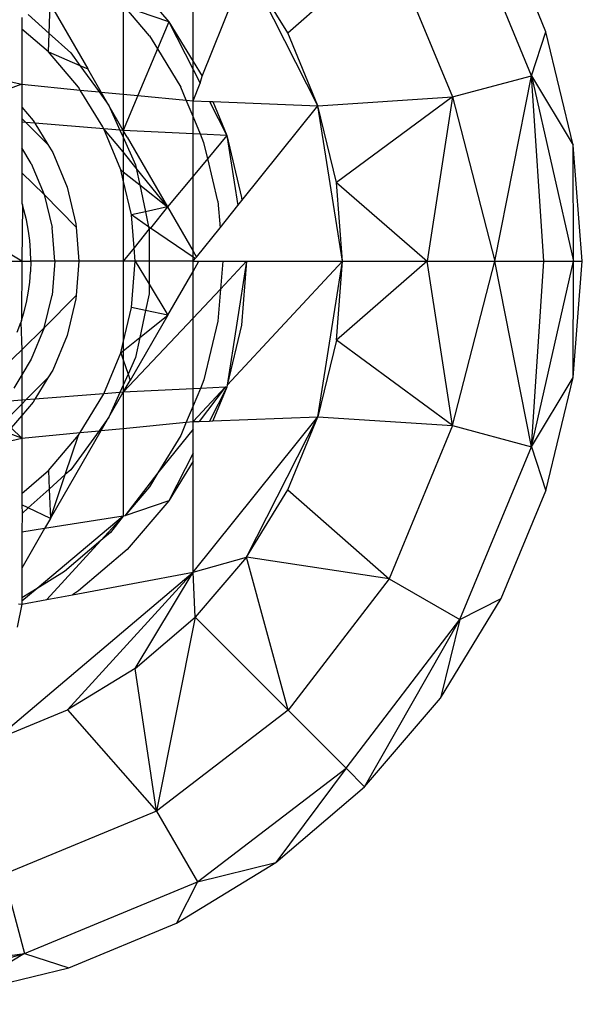
# Model space of a CAD drawing. Units: millimetres. Extents: x -17534 to -7965, y -25375 to -20110.
# Drawn here: x -11661 to -11650, y -24347 to -24327 of the extents above; entities that cross this region are included whole.
import ezdxf

# ---------------------------------------------------------------- set-up
doc = ezdxf.new("R2010")
doc.units = ezdxf.units.MM

msp = doc.modelspace()

# ---------------------------------------------------------------- linework, layer by layer
for p, q in [((-11650.706, -24327.911), (-11652.2, -24324.305)), ((-11650.407, -24326.991), (-11651.337, -24324.744)), ((-11657.765, -24327.61), (-11657.765, -24325.297)), ((-11655.792, -24327.014), (-11653.677, -24325.158)), ((-11653.677, -24325.158), (-11652.353, -24328.352)), ((-11657.574, -24327.922), (-11656.653, -24325.609)), ((-11655.162, -24328.536), (-11656.653, -24325.609)), ((-11655.792, -24327.014), (-11656.653, -24325.609)), ((-11659.138, -24325.77), (-11658.271, -24326.785)), ((-11660.767, -24327.026), (-11660.744, -24326.408)), ((-11660.744, -24326.408), (-11659.961, -24327.765)), ((-11659.224, -24326.463), (-11659.224, -24328.294)), ((-11658.271, -24326.785), (-11659.192, -24326.474)), ((-11658.676, -24327.078), (-11659.192, -24326.474)), ((-11661.339, -24326.698), (-11661.339, -24326.938)), ((-11661.205, -24326.632), (-11660.767, -24327.026)), ((-11660.782, -24327.414), (-11661.339, -24326.938)), ((-11661.339, -24326.938), (-11661.339, -24328.089)), ((-11658.271, -24326.785), (-11658.509, -24327.35)), ((-11658.271, -24326.785), (-11657.765, -24327.778)), ((-11658.271, -24326.785), (-11657.765, -24327.61)), ((-11660.782, -24327.414), (-11660.767, -24327.026)), ((-11660.767, -24327.026), (-11660.318, -24327.431)), ((-11658.676, -24327.078), (-11658.509, -24327.35)), ((-11655.162, -24328.536), (-11655.792, -24327.014)), ((-11650.706, -24327.911), (-11650.407, -24326.991)), ((-11649.839, -24329.356), (-11650.407, -24326.991)), ((-11658.509, -24327.35), (-11658.918, -24328.324)), ((-11658.509, -24327.35), (-11658.02, -24328.149)), ((-11660.152, -24328.151), (-11660.782, -24327.414)), ((-11660.782, -24327.414), (-11660.127, -24327.694)), ((-11660.318, -24327.431), (-11660.127, -24327.694)), ((-11660.127, -24327.694), (-11659.961, -24327.765)), ((-11660.127, -24327.694), (-11659.726, -24328.245)), ((-11659.681, -24328.25), (-11659.961, -24327.765)), ((-11657.765, -24327.61), (-11657.574, -24327.922)), ((-11657.765, -24327.778), (-11657.765, -24327.61)), ((-11657.765, -24327.778), (-11657.619, -24328.064)), ((-11657.765, -24328.435), (-11657.765, -24327.778)), ((-11661.959, -24327.95), (-11661.339, -24328.089)), ((-11657.619, -24328.064), (-11657.574, -24327.922)), ((-11652.353, -24328.352), (-11650.706, -24327.911)), ((-11651.473, -24331.781), (-11650.706, -24327.911)), ((-11650.448, -24331.781), (-11650.706, -24327.911)), ((-11650.706, -24327.911), (-11649.839, -24329.356)), ((-11650.706, -24327.911), (-11649.835, -24331.781)), ((-11661.339, -24328.089), (-11661.658, -24328.206)), ((-11661.339, -24328.089), (-11660.118, -24328.208)), ((-11661.339, -24328.089), (-11661.339, -24328.566)), ((-11660.118, -24328.208), (-11660.152, -24328.151)), ((-11657.907, -24328.422), (-11658.02, -24328.149)), ((-11657.765, -24328.435), (-11657.619, -24328.064)), ((-11659.646, -24328.977), (-11660.118, -24328.208)), ((-11660.118, -24328.208), (-11659.726, -24328.245)), ((-11659.726, -24328.245), (-11659.519, -24328.531)), ((-11659.726, -24328.245), (-11659.681, -24328.25)), ((-11659.519, -24328.531), (-11659.681, -24328.25)), ((-11659.681, -24328.25), (-11659.224, -24328.294)), ((-11659.224, -24328.294), (-11659.224, -24329.051)), ((-11659.224, -24328.294), (-11658.918, -24328.324)), ((-11658.918, -24328.324), (-11659.224, -24329.051)), ((-11658.918, -24328.324), (-11657.907, -24328.422)), ((-11655.162, -24328.536), (-11652.353, -24328.352)), ((-11652.353, -24328.352), (-11654.777, -24330.138)), ((-11652.353, -24328.352), (-11652.884, -24331.781)), ((-11652.353, -24328.352), (-11651.473, -24331.781)), ((-11661.339, -24328.566), (-11661.103, -24328.842)), ((-11661.339, -24328.566), (-11661.339, -24328.802)), ((-11659.224, -24329.051), (-11659.519, -24328.531)), ((-11659.519, -24328.531), (-11659.29, -24329.046)), ((-11657.907, -24328.422), (-11657.765, -24328.435)), ((-11657.765, -24328.764), (-11657.907, -24328.422)), ((-11657.765, -24328.435), (-11657.424, -24328.449)), ((-11657.765, -24328.764), (-11657.765, -24328.435)), ((-11657.424, -24328.449), (-11657.064, -24329.154)), ((-11657.424, -24328.449), (-11657.355, -24328.451)), ((-11657.355, -24328.451), (-11657.064, -24329.154)), ((-11657.355, -24328.451), (-11655.162, -24328.536)), ((-11656.748, -24330.513), (-11655.162, -24328.536)), ((-11654.648, -24331.781), (-11655.162, -24328.536)), ((-11654.777, -24330.138), (-11655.162, -24328.536)), ((-11661.339, -24328.802), (-11661.253, -24328.888)), ((-11661.339, -24328.802), (-11661.339, -24328.881)), ((-11657.614, -24329.128), (-11657.765, -24328.764)), ((-11657.765, -24329.121), (-11657.765, -24328.764)), ((-11661.253, -24328.888), (-11661.339, -24328.881)), ((-11661.339, -24328.881), (-11661.339, -24329.411)), ((-11661.253, -24328.888), (-11660.793, -24329.347)), ((-11661.066, -24328.903), (-11661.253, -24328.888)), ((-11661.103, -24328.842), (-11661.066, -24328.903)), ((-11659.629, -24329.019), (-11661.066, -24328.903)), ((-11661.066, -24328.903), (-11660.793, -24329.347)), ((-11659.629, -24329.019), (-11659.646, -24328.977)), ((-11659.275, -24329.873), (-11659.629, -24329.019)), ((-11659.29, -24329.046), (-11659.629, -24329.019)), ((-11659.224, -24329.5), (-11659.629, -24329.019)), ((-11659.224, -24329.051), (-11659.29, -24329.046)), ((-11659.29, -24329.046), (-11659.224, -24329.193)), ((-11657.765, -24329.121), (-11659.224, -24329.051)), ((-11659.137, -24329.193), (-11659.224, -24329.051)), ((-11659.224, -24329.051), (-11659.224, -24329.193)), ((-11659.224, -24329.193), (-11658.966, -24329.772)), ((-11659.224, -24329.193), (-11659.224, -24329.5)), ((-11659.137, -24329.193), (-11658.297, -24330.648)), ((-11657.614, -24329.128), (-11657.765, -24329.121)), ((-11657.765, -24330.007), (-11657.765, -24329.121)), ((-11657.54, -24329.309), (-11657.614, -24329.128)), ((-11657.064, -24329.154), (-11657.614, -24329.128)), ((-11657.064, -24329.154), (-11657.461, -24329.637)), ((-11657.064, -24329.154), (-11656.832, -24330.618)), ((-11657.064, -24329.154), (-11656.753, -24330.451)), ((-11661.139, -24329.738), (-11661.339, -24329.411)), ((-11661.339, -24329.411), (-11661.339, -24329.933)), ((-11660.793, -24329.347), (-11660.693, -24329.511)), ((-11657.461, -24329.637), (-11657.54, -24329.309)), ((-11649.835, -24331.781), (-11649.839, -24329.356)), ((-11649.648, -24331.781), (-11649.839, -24329.356)), ((-11660.693, -24329.511), (-11660.393, -24330.236)), ((-11658.953, -24329.836), (-11659.224, -24329.5)), ((-11659.224, -24329.5), (-11659.224, -24329.913)), ((-11657.461, -24329.637), (-11657.765, -24330.007)), ((-11657.247, -24330.529), (-11657.461, -24329.637)), ((-11661.139, -24329.738), (-11660.868, -24330.39)), ((-11658.966, -24329.772), (-11658.953, -24329.836)), ((-11658.297, -24330.648), (-11658.953, -24329.836)), ((-11658.953, -24329.836), (-11658.878, -24330.187)), ((-11660.868, -24330.39), (-11661.339, -24329.933)), ((-11661.339, -24329.933), (-11661.339, -24330.565)), ((-11659.224, -24330.086), (-11659.275, -24329.873)), ((-11659.275, -24329.873), (-11659.224, -24329.913)), ((-11659.224, -24329.913), (-11659.224, -24330.086)), ((-11659.224, -24329.913), (-11658.878, -24330.187)), ((-11657.765, -24330.007), (-11658.297, -24330.648)), ((-11657.765, -24331.568), (-11657.765, -24330.007)), ((-11660.393, -24330.236), (-11660.21, -24330.999)), ((-11659.224, -24330.086), (-11659.224, -24331.781)), ((-11659.049, -24330.815), (-11659.224, -24330.086)), ((-11658.878, -24330.187), (-11658.297, -24330.648)), ((-11658.878, -24330.187), (-11658.758, -24330.75)), ((-11654.648, -24331.781), (-11654.777, -24330.138)), ((-11654.777, -24330.138), (-11652.884, -24331.781)), ((-11660.868, -24330.39), (-11660.703, -24331.077)), ((-11660.204, -24331.068), (-11660.868, -24330.39)), ((-11656.753, -24330.451), (-11656.748, -24330.513)), ((-11661.339, -24330.565), (-11661.325, -24330.603)), ((-11661.325, -24330.603), (-11661.339, -24331.781)), ((-11661.295, -24330.708), (-11661.325, -24330.603)), ((-11658.297, -24330.648), (-11658.758, -24330.75)), ((-11658.297, -24330.648), (-11658.653, -24331.087)), ((-11658.297, -24330.648), (-11657.765, -24331.568)), ((-11657.247, -24330.529), (-11657.203, -24331.08)), ((-11657.203, -24331.08), (-11656.832, -24330.618)), ((-11656.832, -24330.618), (-11656.748, -24330.513)), ((-11661.242, -24330.918), (-11661.295, -24330.708)), ((-11658.758, -24330.75), (-11659.049, -24330.815)), ((-11658.995, -24331.502), (-11659.049, -24330.815)), ((-11658.693, -24331.06), (-11659.049, -24330.815)), ((-11658.758, -24330.75), (-11658.693, -24331.06)), ((-11661.197, -24331.155), (-11661.242, -24330.918)), ((-11660.648, -24331.781), (-11660.703, -24331.077)), ((-11660.21, -24330.999), (-11660.204, -24331.068)), ((-11660.204, -24331.068), (-11660.148, -24331.781)), ((-11658.693, -24331.06), (-11658.684, -24331.101)), ((-11658.653, -24331.087), (-11658.693, -24331.06)), ((-11657.694, -24331.692), (-11657.203, -24331.08)), ((-11661.172, -24331.347), (-11661.197, -24331.155)), ((-11658.684, -24331.101), (-11658.995, -24331.502)), ((-11658.653, -24331.087), (-11658.684, -24331.101)), ((-11658.684, -24331.101), (-11658.684, -24331.781)), ((-11657.765, -24331.696), (-11658.653, -24331.087)), ((-11661.154, -24331.564), (-11661.172, -24331.347)), ((-11661.339, -24331.781), (-11661.768, -24331.521)), ((-11661.148, -24331.781), (-11661.154, -24331.564)), ((-11658.995, -24331.502), (-11659.224, -24331.781)), ((-11658.973, -24331.781), (-11658.995, -24331.502)), ((-11657.765, -24331.568), (-11657.694, -24331.692)), ((-11657.765, -24331.696), (-11657.765, -24331.568)), ((-11657.722, -24331.726), (-11657.765, -24331.696)), ((-11657.765, -24331.781), (-11657.765, -24331.696)), ((-11657.722, -24331.726), (-11657.694, -24331.692)), ((-11661.748, -24331.781), (-11661.339, -24331.781)), ((-11661.339, -24331.781), (-11661.344, -24333.017)), ((-11661.339, -24331.781), (-11661.148, -24331.781)), ((-11661.148, -24331.781), (-11661.154, -24331.998)), ((-11660.648, -24331.781), (-11661.148, -24331.781)), ((-11660.648, -24331.781), (-11660.703, -24332.485)), ((-11660.148, -24331.781), (-11660.648, -24331.781)), ((-11660.148, -24331.781), (-11660.204, -24332.494)), ((-11659.224, -24331.781), (-11660.148, -24331.781)), ((-11658.973, -24331.781), (-11659.224, -24331.781)), ((-11659.224, -24331.781), (-11659.224, -24333.475)), ((-11659.049, -24332.747), (-11658.973, -24331.781)), ((-11658.973, -24331.781), (-11658.684, -24332.261)), ((-11658.684, -24331.781), (-11658.973, -24331.781)), ((-11657.765, -24331.781), (-11658.684, -24331.781)), ((-11658.684, -24331.781), (-11658.684, -24332.261)), ((-11657.765, -24331.781), (-11657.722, -24331.726)), ((-11657.765, -24331.781), (-11657.642, -24331.781)), ((-11657.765, -24331.993), (-11657.642, -24331.781)), ((-11657.765, -24331.993), (-11657.765, -24331.781)), ((-11657.642, -24331.781), (-11657.148, -24331.781)), ((-11657.148, -24331.781), (-11657.194, -24332.359)), ((-11656.648, -24331.781), (-11657.194, -24332.359)), ((-11657.148, -24331.781), (-11656.648, -24331.781)), ((-11656.648, -24331.781), (-11657.058, -24334.367)), ((-11657.058, -24334.367), (-11654.648, -24331.781)), ((-11656.648, -24331.781), (-11656.753, -24333.11)), ((-11656.648, -24331.781), (-11654.648, -24331.781)), ((-11655.162, -24335.025), (-11654.648, -24331.781)), ((-11654.777, -24333.423), (-11654.648, -24331.781)), ((-11652.884, -24331.781), (-11654.777, -24333.423)), ((-11654.648, -24331.781), (-11652.884, -24331.781)), ((-11652.884, -24331.781), (-11651.473, -24331.781)), ((-11652.353, -24335.209), (-11652.884, -24331.781)), ((-11652.353, -24335.209), (-11651.473, -24331.781)), ((-11651.473, -24331.781), (-11650.448, -24331.781)), ((-11650.706, -24335.65), (-11651.473, -24331.781)), ((-11650.706, -24335.65), (-11650.448, -24331.781)), ((-11650.706, -24335.65), (-11649.835, -24331.781)), ((-11650.448, -24331.781), (-11649.835, -24331.781)), ((-11649.839, -24334.205), (-11649.835, -24331.781)), ((-11649.839, -24334.205), (-11649.648, -24331.781)), ((-11649.835, -24331.781), (-11649.648, -24331.781)), ((-11661.172, -24332.214), (-11661.154, -24331.998)), ((-11658.293, -24332.908), (-11657.765, -24331.993)), ((-11657.765, -24332.965), (-11657.765, -24331.993)), ((-11661.197, -24332.406), (-11661.172, -24332.214)), ((-11658.684, -24332.261), (-11658.684, -24332.46)), ((-11658.684, -24332.261), (-11658.293, -24332.908)), ((-11661.242, -24332.643), (-11661.197, -24332.406)), ((-11660.868, -24333.171), (-11660.703, -24332.485)), ((-11660.868, -24333.171), (-11660.204, -24332.494)), ((-11660.204, -24332.494), (-11660.21, -24332.563)), ((-11658.684, -24332.46), (-11658.758, -24332.809)), ((-11657.194, -24332.359), (-11657.765, -24332.965)), ((-11657.194, -24332.359), (-11657.247, -24333.032)), ((-11661.295, -24332.854), (-11661.242, -24332.643)), ((-11660.21, -24332.563), (-11660.393, -24333.326)), ((-11661.344, -24333.017), (-11661.295, -24332.854)), ((-11659.224, -24333.475), (-11659.049, -24332.747)), ((-11658.293, -24332.908), (-11659.077, -24334.265)), ((-11658.758, -24332.809), (-11659.049, -24332.747)), ((-11658.758, -24332.809), (-11658.878, -24333.373)), ((-11658.878, -24333.373), (-11658.293, -24332.908)), ((-11658.293, -24332.908), (-11658.758, -24332.809)), ((-11661.433, -24333.262), (-11661.359, -24333.061)), ((-11661.344, -24333.017), (-11661.359, -24333.061)), ((-11661.359, -24333.061), (-11661.339, -24333.628)), ((-11657.765, -24332.965), (-11659.224, -24334.51)), ((-11657.765, -24334.441), (-11657.765, -24332.965)), ((-11657.247, -24333.032), (-11657.54, -24334.253)), ((-11656.753, -24333.11), (-11657.058, -24334.367)), ((-11661.339, -24333.628), (-11660.868, -24333.171)), ((-11660.868, -24333.171), (-11661.139, -24333.824)), ((-11660.393, -24333.326), (-11660.693, -24334.051)), ((-11659.275, -24333.689), (-11659.224, -24333.475)), ((-11659.224, -24333.648), (-11658.878, -24333.373)), ((-11659.224, -24333.475), (-11659.224, -24333.648)), ((-11658.878, -24333.373), (-11658.966, -24333.789)), ((-11654.777, -24333.423), (-11655.162, -24335.025)), ((-11652.353, -24335.209), (-11654.777, -24333.423)), ((-11662.056, -24334.318), (-11661.339, -24333.628)), ((-11661.339, -24333.628), (-11661.339, -24334.151)), ((-11659.629, -24334.543), (-11659.275, -24333.689)), ((-11659.275, -24333.689), (-11659.224, -24333.648)), ((-11659.275, -24333.689), (-11659.224, -24333.838)), ((-11659.224, -24333.648), (-11659.224, -24333.838)), ((-11661.139, -24333.824), (-11661.339, -24334.151)), ((-11659.224, -24333.838), (-11659.224, -24334.368)), ((-11659.224, -24333.838), (-11659.121, -24334.137)), ((-11658.966, -24333.789), (-11659.121, -24334.137)), ((-11661.339, -24334.151), (-11661.507, -24334.426)), ((-11661.339, -24334.151), (-11661.339, -24334.681)), ((-11660.693, -24334.051), (-11660.793, -24334.214)), ((-11659.121, -24334.137), (-11659.224, -24334.368)), ((-11659.121, -24334.137), (-11659.077, -24334.265)), ((-11660.793, -24334.214), (-11661.253, -24334.674)), ((-11660.793, -24334.214), (-11661.066, -24334.659)), ((-11659.224, -24334.368), (-11659.29, -24334.516)), ((-11659.224, -24334.51), (-11659.077, -24334.265)), ((-11659.224, -24334.368), (-11659.224, -24334.51)), ((-11657.54, -24334.253), (-11657.614, -24334.434)), ((-11657.058, -24334.367), (-11657.064, -24334.407)), ((-11650.706, -24335.65), (-11649.839, -24334.205)), ((-11650.407, -24336.57), (-11649.839, -24334.205)), ((-11659.629, -24334.543), (-11661.066, -24334.659)), ((-11659.646, -24334.584), (-11659.629, -24334.543)), ((-11659.29, -24334.516), (-11659.629, -24334.543)), ((-11659.519, -24335.031), (-11659.224, -24334.51)), ((-11659.29, -24334.516), (-11659.519, -24335.031)), ((-11659.224, -24334.51), (-11659.29, -24334.516)), ((-11657.765, -24334.441), (-11659.224, -24334.51)), ((-11659.224, -24334.51), (-11659.224, -24335.267)), ((-11657.765, -24335.126), (-11657.097, -24334.409)), ((-11657.614, -24334.434), (-11657.765, -24334.441)), ((-11657.614, -24334.434), (-11657.765, -24334.798)), ((-11657.765, -24334.798), (-11657.765, -24334.441)), ((-11657.097, -24334.409), (-11657.637, -24335.121)), ((-11657.097, -24334.409), (-11657.614, -24334.434)), ((-11657.064, -24334.407), (-11657.424, -24335.113)), ((-11657.064, -24334.407), (-11657.355, -24335.11)), ((-11657.064, -24334.407), (-11657.097, -24334.409)), ((-11661.339, -24334.681), (-11661.754, -24334.714)), ((-11661.339, -24334.76), (-11661.701, -24335.122)), ((-11661.253, -24334.674), (-11661.339, -24334.681)), ((-11661.253, -24334.674), (-11661.339, -24334.76)), ((-11661.339, -24334.681), (-11661.339, -24334.76)), ((-11661.103, -24334.72), (-11661.339, -24334.996)), ((-11661.339, -24334.76), (-11661.339, -24334.996)), ((-11661.066, -24334.659), (-11661.253, -24334.674)), ((-11661.066, -24334.659), (-11661.103, -24334.72)), ((-11660.118, -24335.354), (-11659.646, -24334.584)), ((-11657.765, -24334.798), (-11657.907, -24335.14)), ((-11657.765, -24335.126), (-11657.765, -24334.798)), ((-11661.339, -24334.996), (-11661.561, -24335.256)), ((-11661.339, -24334.996), (-11661.339, -24335.472)), ((-11659.519, -24335.031), (-11659.726, -24335.316)), ((-11659.681, -24335.312), (-11659.519, -24335.031)), ((-11659.224, -24335.267), (-11657.907, -24335.14)), ((-11657.907, -24335.14), (-11658.02, -24335.413)), ((-11657.907, -24335.14), (-11657.765, -24335.126)), ((-11657.765, -24338.265), (-11655.162, -24335.025)), ((-11657.765, -24335.126), (-11657.637, -24335.121)), ((-11657.765, -24335.281), (-11657.765, -24335.126)), ((-11657.637, -24335.121), (-11657.424, -24335.113)), ((-11657.424, -24335.113), (-11657.355, -24335.11)), ((-11657.355, -24335.11), (-11655.162, -24335.025)), ((-11656.653, -24337.952), (-11655.162, -24335.025)), ((-11655.792, -24336.548), (-11655.162, -24335.025)), ((-11655.162, -24335.025), (-11652.353, -24335.209)), ((-11661.339, -24335.472), (-11661.658, -24335.355)), ((-11661.561, -24335.256), (-11661.339, -24335.472)), ((-11661.339, -24335.472), (-11660.118, -24335.354)), ((-11660.741, -24337.148), (-11659.681, -24335.312)), ((-11659.726, -24335.316), (-11660.318, -24336.13)), ((-11660.152, -24335.41), (-11660.118, -24335.354)), ((-11660.118, -24335.354), (-11659.726, -24335.316)), ((-11659.726, -24335.316), (-11659.681, -24335.312)), ((-11659.681, -24335.312), (-11659.224, -24335.267)), ((-11659.224, -24335.267), (-11659.224, -24337.098)), ((-11657.765, -24335.281), (-11658.501, -24336.197)), ((-11657.765, -24335.784), (-11657.765, -24335.281)), ((-11652.353, -24335.209), (-11653.677, -24338.404)), ((-11652.353, -24335.209), (-11650.706, -24335.65)), ((-11661.959, -24335.612), (-11661.339, -24335.472)), ((-11661.339, -24335.472), (-11661.339, -24336.623)), ((-11660.782, -24336.147), (-11660.152, -24335.41)), ((-11660.431, -24336.232), (-11660.152, -24335.41)), ((-11658.02, -24335.413), (-11658.501, -24336.197)), ((-11657.765, -24335.784), (-11658.271, -24336.777)), ((-11657.765, -24335.951), (-11657.765, -24335.784)), ((-11652.2, -24339.256), (-11650.706, -24335.65)), ((-11650.706, -24335.65), (-11650.407, -24336.57)), ((-11657.765, -24335.951), (-11658.271, -24336.777)), ((-11657.765, -24338.265), (-11657.765, -24335.951)), ((-11661.339, -24336.623), (-11660.782, -24336.147)), ((-11660.782, -24336.147), (-11660.766, -24336.534)), ((-11660.318, -24336.13), (-11660.431, -24336.232)), ((-11658.501, -24336.197), (-11659.192, -24337.088)), ((-11658.501, -24336.197), (-11658.676, -24336.483)), ((-11660.431, -24336.232), (-11660.766, -24336.534)), ((-11660.741, -24337.148), (-11660.431, -24336.232)), ((-11661.339, -24336.623), (-11661.339, -24336.862)), ((-11660.766, -24336.534), (-11661.203, -24336.927)), ((-11660.766, -24336.534), (-11660.741, -24337.148)), ((-11658.676, -24336.483), (-11659.192, -24337.088)), ((-11656.653, -24337.952), (-11655.792, -24336.548)), ((-11655.792, -24336.548), (-11653.677, -24338.404)), ((-11651.337, -24338.818), (-11650.407, -24336.57)), ((-11658.271, -24336.777), (-11659.192, -24337.088)), ((-11658.271, -24336.777), (-11659.138, -24337.791)), ((-11661.203, -24336.927), (-11661.339, -24336.862)), ((-11661.339, -24336.862), (-11661.327, -24337.039)), ((-11661.203, -24336.927), (-11661.327, -24337.039)), ((-11660.741, -24337.148), (-11661.203, -24336.927)), ((-11661.327, -24337.039), (-11661.339, -24337.43)), ((-11659.224, -24337.098), (-11661.019, -24338.604)), ((-11659.224, -24337.098), (-11660.861, -24337.355)), ((-11660.741, -24337.148), (-11660.861, -24337.355)), ((-11659.224, -24337.098), (-11659.69, -24337.607)), ((-11659.224, -24337.098), (-11659.491, -24337.438)), ((-11659.192, -24337.088), (-11659.224, -24337.098)), ((-11660.861, -24337.355), (-11661.339, -24337.43)), ((-11660.861, -24337.355), (-11661.339, -24338.183)), ((-11661.339, -24337.43), (-11661.339, -24338.183)), ((-11659.491, -24337.438), (-11659.69, -24337.607)), ((-11659.69, -24337.607), (-11660.816, -24338.837)), ((-11659.69, -24337.607), (-11660.446, -24338.253)), ((-11659.138, -24337.791), (-11660.152, -24338.657)), ((-11657.765, -24338.265), (-11656.653, -24337.952)), ((-11656.653, -24337.952), (-11657.723, -24339.205)), ((-11655.782, -24341.147), (-11656.653, -24337.952)), ((-11653.677, -24338.404), (-11656.653, -24337.952)), ((-11661.903, -24341.767), (-11657.765, -24338.265)), ((-11661.339, -24338.183), (-11661.339, -24338.8)), ((-11660.446, -24338.253), (-11661.019, -24338.604)), ((-11660.381, -24341.136), (-11657.765, -24338.265)), ((-11660.282, -24338.737), (-11657.765, -24338.265)), ((-11658.976, -24340.275), (-11657.765, -24338.265)), ((-11657.723, -24339.205), (-11657.765, -24338.265)), ((-11653.677, -24338.404), (-11655.782, -24341.147)), ((-11653.677, -24338.404), (-11652.2, -24339.256)), ((-11661.019, -24338.604), (-11661.339, -24338.873)), ((-11661.019, -24338.604), (-11661.339, -24338.8)), ((-11660.152, -24338.657), (-11660.282, -24338.737)), ((-11661.339, -24338.8), (-11661.339, -24338.873)), ((-11661.339, -24338.935), (-11660.816, -24338.837)), ((-11661.339, -24338.873), (-11661.339, -24338.935)), ((-11660.816, -24338.837), (-11660.282, -24338.737)), ((-11652.608, -24340.891), (-11651.337, -24338.818)), ((-11652.2, -24339.256), (-11651.337, -24338.818)), ((-11661.339, -24338.935), (-11661.434, -24339.414)), ((-11661.404, -24338.927), (-11661.339, -24338.935)), ((-11658.976, -24340.275), (-11657.723, -24339.205)), ((-11657.723, -24339.205), (-11658.525, -24343.252)), ((-11657.723, -24339.205), (-11655.782, -24341.147)), ((-11654.576, -24342.353), (-11652.2, -24339.256)), ((-11654.188, -24342.741), (-11652.2, -24339.256)), ((-11652.2, -24339.256), (-11652.608, -24340.891)), ((-11658.976, -24340.275), (-11660.381, -24341.136)), ((-11658.525, -24343.252), (-11658.976, -24340.275)), ((-11654.188, -24342.741), (-11652.608, -24340.891)), ((-11661.903, -24341.767), (-11660.381, -24341.136)), ((-11660.381, -24341.136), (-11658.525, -24343.252)), ((-11655.782, -24341.147), (-11658.525, -24343.252)), ((-11655.782, -24341.147), (-11654.576, -24342.353)), ((-11657.672, -24344.729), (-11654.576, -24342.353)), ((-11654.576, -24342.353), (-11656.037, -24344.32)), ((-11654.576, -24342.353), (-11654.188, -24342.741)), ((-11656.037, -24344.32), (-11654.188, -24342.741)), ((-11658.525, -24343.252), (-11661.72, -24344.575)), ((-11658.525, -24343.252), (-11657.672, -24344.729)), ((-11658.111, -24345.591), (-11656.037, -24344.32)), ((-11657.672, -24344.729), (-11656.037, -24344.32)), ((-11661.72, -24344.575), (-11661.278, -24346.222)), ((-11661.278, -24346.222), (-11657.672, -24344.729)), ((-11657.672, -24344.729), (-11658.111, -24345.591)), ((-11660.358, -24346.522), (-11658.111, -24345.591)), ((-11665.148, -24346.732), (-11661.278, -24346.222)), ((-11665.148, -24347.281), (-11661.278, -24346.222)), ((-11661.278, -24346.222), (-11662.723, -24347.09)), ((-11661.278, -24346.222), (-11660.358, -24346.522)), ((-11662.723, -24347.09), (-11660.358, -24346.522))]:
    msp.add_line(p, q)

doc.saveas('drawing.dxf')
